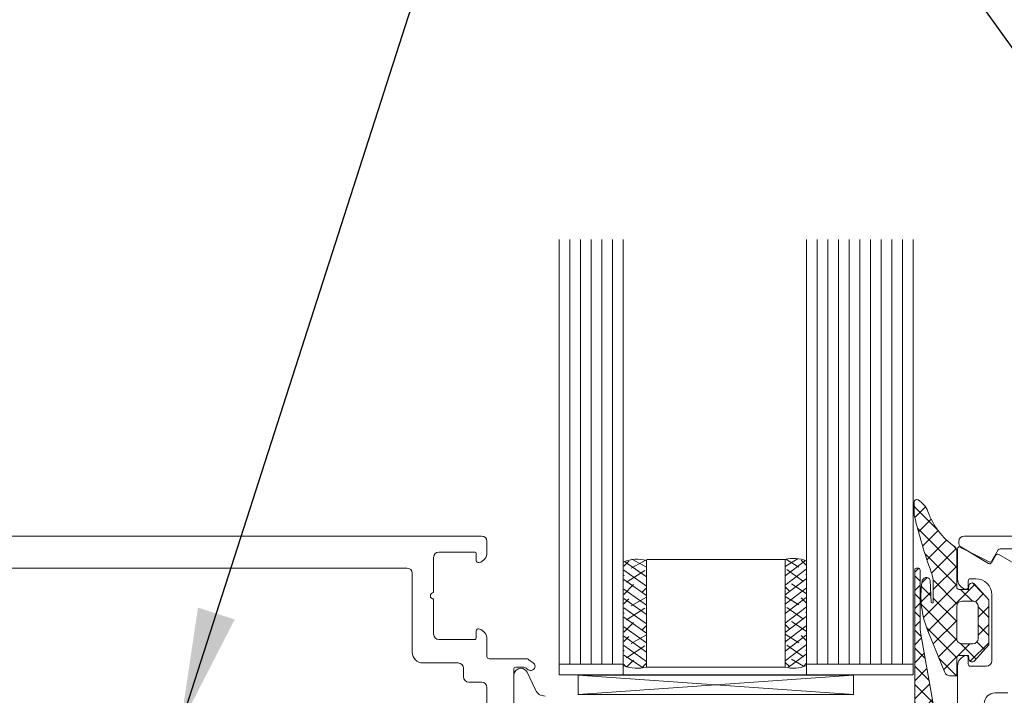
# Model space of a CAD drawing. Units: millimetres. Extents: x -7038 to 8786, y 3361 to 7846.
# Drawn here: x -1966 to -1874, y 7263 to 7326 of the extents above; entities that cross this region are included whole.
import ezdxf

# ---------------------------------------------------------------- set-up
doc = ezdxf.new("R2010")
doc.units = ezdxf.units.MM
doc.header["$LTSCALE"] = 0.095
doc.layers.add('BY OTHERS', color=8, linetype='CONTINUOUS', lineweight=0)
doc.layers.add('DIM', color=5, linetype='CONTINUOUS', lineweight=0)
doc.styles.add('GEZE2', font='romans.shx')
doc.dimstyles.new('GEZE2', dxfattribs={"dimscale": 2.75, "dimtxt": 3, "dimasz": 4, "dimexe": 2, "dimexo": 2, "dimgap": 1, "dimtad": 1, "dimdec": 0, "dimzin": 0, "dimdsep": 46, "dimtxsty": 'GEZE2', "dimcen": 1, "dimdle": 1, "dimadec": 0, "dimazin": 0, "dimtfac": 1, "dimtdec": 0, "dimtofl": 0, "dimtmove": 0, "dimatfit": 3, "dimfxl": 1, "dimtolj": 1, "dimtzin": 0, "dimarcsym": 0})

msp = doc.modelspace()

# ---------------------------------------------------------------- hatches: boundary and pattern name
at = {"layer": 'BY OTHERS', "linetype": 'Continuous'}
h = msp.add_hatch(dxfattribs=at)
h.set_pattern_fill('U', scale=1.2, angle=135, style=0, double=1, pattern_type=0)
h.set_pattern_definition([(135, (-1893.838702929292, 7127.215508169149), (0.8485281374238572, 0.8485281374238568), []), (45, (-1893.838702929292, 7127.215508169149), (0.8485281374238568, -0.8485281374238571), [])])
edge = h.paths.add_edge_path()
edge.add_ellipse((-1881.357771971872, 7273.453899661498), major_axis=(-0.2828427407600226, 0.2828427407600226), ratio=0.9999999999956634, start_angle=-113.1713363157308, end_angle=44.999999999733404, ccw=False)
edge.add_line((-1880.986451964976, 7273.602632591541), (-1880.90334252393, 7271.58250196253))
edge.add_ellipse((-1880.807771916872, 7271.553069649223), major_axis=(-0.07071068519052677, 0.07071068519052677), ratio=0.999999999973355, start_angle=27.8830478506172, end_angle=225.0000000012844)
edge.add_line((-1880.707771906873, 7271.553069649224), (-1880.707771906873, 7273.308598492658))
edge.add_ellipse((-1883.707772206878, 7273.308598492664), major_axis=(2.121320555693405, 2.121320555693405), ratio=0.9999999999988735, start_angle=314.9999999998635, end_angle=335.1437233757265)
edge.add_ellipse((-1837.705013024235, 7290.183035602772), major_axis=(-32.52691518738564, 32.52691518738564), ratio=0.9999999999973118, start_angle=58.32072177902711, end_angle=65.14372337586411, ccw=False)
edge.add_ellipse((-1881.007771936873, 7279.930159586605), major_axis=(-1.060660277859276, 1.060660277859276), ratio=0.9999999999948578, start_angle=44.999999999869374, end_angle=58.3207217789207, ccw=False)
edge.add_line((-1882.507772086872, 7279.930159586613), (-1882.507772086872, 7280.902013733903))
edge.add_ellipse((-1882.257772061872, 7280.902013733903), major_axis=(-0.1767767129745509, 0.1767767129745509), ratio=0.9999999999979392, start_angle=-73.93356531625398, end_angle=45.00000000005912, ccw=False)
edge.add_ellipse((-1883.104418161219, 7279.370448849557), major_axis=(1.414213703794221, 1.414213703794221), ratio=0.9999999999980298, start_angle=334.94798614797065, end_angle=376.06628843069836, ccw=False)
edge.add_ellipse((-1874.64439280052, 7282.440951592814), major_axis=(-4.949747963285678, 4.94974796328568), ratio=0.9999999999991236, start_angle=64.94798614799572, end_angle=99.4238963226869)
edge.add_ellipse((-1879.007771736872, 7276.340874912327), major_axis=(0.353553425948422, 0.353553425948422), ratio=0.9999999999959197, start_angle=314.9999999997789, end_angle=369.4238963226496, ccw=False)
edge.add_line((-1878.507771686873, 7276.340874912326), (-1878.507771686873, 7272.940874572327))
edge.add_ellipse((-1878.307771666873, 7272.940874572328), major_axis=(0.1414213703792484, 0.1414213703792484), ratio=0.9999999999988481, start_angle=135.0000000002275, end_angle=225.0000000002935)
edge.add_line((-1878.307771666872, 7272.740874552328), (-1877.407771576873, 7272.740874552328))
edge.add_line((-1877.407771576873, 7272.740874552328), (-1877.37213686854, 7273.092969040837))
edge.add_ellipse((-1877.076694513093, 7273.040874582327), major_axis=(-0.2121320555687573, 0.2121320555687573), ratio=0.9999999999993692, start_angle=-93.00000000039131, end_angle=34.99999999981691, ccw=False)
edge.add_line((-1876.853751043154, 7273.241613784307), (-1875.507771386872, 7271.746751933337))
edge.add_line((-1875.507771386872, 7271.746751933337), (-1875.507771386872, 7267.53499655132))
edge.add_line((-1875.507771386872, 7267.53499655132), (-1876.853751043154, 7266.040134700346))
edge.add_ellipse((-1877.076694513093, 7266.240873902326), major_axis=(0.2121320555687574, 0.2121320555687574), ratio=0.9999999999993692, start_angle=145.0000000001832, end_angle=273.0000000003913, ccw=False)
edge.add_line((-1877.37213686854, 7266.188779443815), (-1877.407771576873, 7266.540873932325))
edge.add_line((-1877.407771576873, 7266.540873932325), (-1878.307771666872, 7266.540873932325))
edge.add_ellipse((-1878.307771666873, 7266.340873912325), major_axis=(-0.1414213703792484, 0.1414213703792484), ratio=0.999999999998848, start_angle=-45.00000000029355, end_angle=44.99999999977246)
edge.add_line((-1878.507771686873, 7266.340873912326), (-1878.507771686873, 7264.640873742326))
edge.add_line((-1878.507771686873, 7264.640873742326), (-1879.170747431303, 7264.640873742326))
edge.add_ellipse((-1879.170747431303, 7265.140873792326), major_axis=(-0.3535534259489607, 0.3535534259489607), ratio=0.9999999999982536, start_angle=67.0362269401814, end_angle=134.99999999995, ccw=False)
edge.add_line((-1879.634220884262, 7264.953277394699), (-1881.207771956873, 7268.840874162328))
edge.add_ellipse((-1873.2981557813, 7272.123219229046), major_axis=(-6.05540325585292, 6.05540325585292), ratio=0.9999999999997676, start_angle=36.06073714969608, end_angle=67.53755000859019, ccw=False)
edge = h.paths.add_edge_path(flags=17)
edge.add_ellipse((-1878.007771636872, 7268.140874092325), major_axis=(-0.3535534259491883, 0.3535534259491883), ratio=0.9999999999982674, start_angle=45.00000000004962, end_angle=134.9999999999504)
edge.add_line((-1878.007771636872, 7267.640874042325), (-1877.007771536873, 7267.640874042325))
edge.add_ellipse((-1877.007771536873, 7268.140874092325), major_axis=(-0.3535534259490306, 0.3535534259490306), ratio=0.99999999999916, start_angle=134.9999999999759, end_angle=225.0000000000241)
edge.add_line((-1876.507771486873, 7268.140874092325), (-1876.507771486873, 7271.140874392328))
edge.add_ellipse((-1877.007771536873, 7271.140874392328), major_axis=(0.3535534259490305, 0.3535534259490305), ratio=0.9999999999991602, start_angle=314.9999999999759, end_angle=405.000000000024)
edge.add_line((-1877.007771536873, 7271.640874442328), (-1878.007771636872, 7271.640874442328))
edge.add_ellipse((-1878.007771636872, 7271.140874392328), major_axis=(0.3535534259491883, 0.3535534259491883), ratio=0.9999999999982676, start_angle=45.00000000004963, end_angle=134.9999999999504)
edge.add_line((-1878.507771686873, 7271.140874392328), (-1878.507771686873, 7268.140874092325))
h = msp.add_hatch(dxfattribs=at)
h.set_pattern_fill('U', scale=1.2, angle=225, style=0, double=1, pattern_type=0)
h.set_pattern_definition([(225, (9266.200247471977, -22501.52005075579), (0.8485281374238569, -0.848528137423857), []), (315, (9266.200247471977, -22501.52005075579), (0.8485281374238571, 0.8485281374238569), [])])
h.paths.add_polyline_path([(-1881.94767148552, 7230.939386557198, -0.4142135623784269), (-1882.147671505521, 7230.739386537192), (-1882.24767151552, 7230.739386537192, -0.4142135623730909), (-1882.44767153552, 7230.939386557195), (-1882.44767153552, 7249.089388412194, 0.4142135623730916), (-1882.84767153552, 7249.489388412192), (-1883.550232944653, 7249.489388412188), (-1883.585867652989, 7249.287293938683, -0.6370702608074726), (-1884.111123364352, 7249.146552095004), (-1885.447671835519, 7250.739388537193), (-1885.447671835521, 7254.739388937192), (-1884.111123364352, 7256.332225379381, -0.6370702608074719), (-1883.585867652989, 7256.191483535702), (-1883.550232944653, 7255.98938906219), (-1882.84767153552, 7255.989389062193, 0.4142135623730916), (-1882.44767153552, 7256.389389062195), (-1882.44767153552, 7274.539390917194, -0.4142135623730951), (-1882.24767151552, 7274.739390937193), (-1882.147671505521, 7274.739390937193, -0.4142135623730951), (-1881.94767148552, 7274.539390917194), (-1881.94767148552, 7269.414964310472, 0.04366094290850422), (-1881.871710242985, 7268.546723335312), (-1880.599593805397, 7261.332192510388, -0.04366094290851447), (-1880.447671335521, 7259.59571073372), (-1880.447671335521, 7245.883066828155, -0.04366094290851125), (-1880.59959382059, 7244.146584877839), (-1881.871710242985, 7236.932054139073, 0.04366094290851121), (-1881.94767148552, 7236.063813163913)])
h.paths.add_polyline_path([(-1882.347671525521, 7250.739388537193), (-1883.94767168552, 7250.739388537193, -0.414213562373091), (-1884.44767173552, 7251.239388587193), (-1884.44767173552, 7254.239388937192, -0.4142135623730395), (-1883.94767173552, 7254.739388937192), (-1882.347671475521, 7254.739388937192, -0.4142135623730951), (-1881.847671475521, 7254.239388937192), (-1881.847671475521, 7251.239388587193, -0.4142135623730991)], flags=16)

# ---------------------------------------------------------------- linework, layer by layer
at = {"layer": 'BY OTHERS', "color": 7, "linetype": 'Continuous'}
for p, q in [((-1915.746906475872, 7264.72286275395), (-1915.746906475872, 7305.535835778757)), ((-1915.746906475873, 7305.535835778755), (-1915.746906475872, 7264.72286466578)), ((-1914.746906475872, 7305.535835778757), (-1914.746906475872, 7265.722864666479)), ((-1913.746906475872, 7305.535835778757), (-1913.746906475872, 7265.722864666479)), ((-1912.746906475872, 7305.535835778757), (-1912.746906475872, 7265.722864666479)), ((-1911.746906475872, 7305.535835778756), (-1911.746906475872, 7265.722864666479)), ((-1910.746906475871, 7305.535835778757), (-1910.746906475872, 7265.722864666479)), ((-1909.746906475872, 7305.535835778757), (-1909.746906475872, 7264.722864666479)), ((-1892.577051868945, 7305.535835778755), (-1892.577051868945, 7264.72286466578)), ((-1891.577051868945, 7305.535835778755), (-1891.577051868945, 7265.722864665722)), ((-1890.577051868945, 7305.535835778756), (-1890.577051868945, 7265.722864665722)), ((-1889.577051868946, 7305.535835778756), (-1889.577051868945, 7265.722864665722)), ((-1888.577051868946, 7305.535835778756), (-1888.577051868945, 7265.722864665722)), ((-1887.577051868946, 7305.535835778755), (-1887.577051868945, 7265.722864665722)), ((-1886.577051868946, 7305.535835778755), (-1886.577051868945, 7265.722864665722)), ((-1885.577051868943, 7305.535835778757), (-1885.577051868945, 7265.722864665722)), ((-1884.577051868945, 7305.535835778756), (-1884.577051868945, 7265.72286466578)), ((-1883.577051868944, 7305.535835778757), (-1883.577051868945, 7265.72286466578)), ((-1882.577051868945, 7264.72286275395), (-1882.577051868946, 7305.535835778757)), ((-1882.577051868946, 7305.535835778755), (-1882.577051868945, 7264.72286466578)), ((-1915.746906475872, 7284.832991227382), (-1915.746906475872, 7264.722864666479)), ((-1882.577051868945, 7284.832991227382), (-1882.577051868945, 7264.72286466578)), ((-1909.695873704533, 7274.923183833263), (-1909.224126732672, 7275.394930805125)), ((-1907.5756535126, 7273.924736038745), (-1909.635597335879, 7275.36445967009)), ((-1909.00315586355, 7274.732018197763), (-1907.637442959607, 7275.477510909773)), ((-1907.5756535126, 7274.808619515228), (-1908.944365438099, 7275.557111248794)), ((-1907.575653512634, 7275.536948655315), (-1894.575653512634, 7275.536948655315)), ((-1907.575653512634, 7275.456818364319), (-1907.575653512634, 7265.456818364319)), ((-1894.575653512548, 7274.888749806283), (-1893.367752156852, 7275.637241539849)), ((-1894.575653512634, 7275.536948655315), (-1894.575653512634, 7265.45681836362)), ((-1894.575653512548, 7274.0048663298), (-1892.676520259073, 7275.444589961145)), ((-1893.308961731402, 7274.812148488818), (-1894.51386406554, 7275.557641200828)), ((-1892.616243890418, 7275.003314124318), (-1893.08799086228, 7275.47506109618)), ((-1907.5756535126, 7273.040852562262), (-1909.695873704533, 7274.540852562262)), ((-1909.695873704533, 7274.03930035678), (-1909.666068470913, 7274.069105590401)), ((-1909.445097601792, 7273.406192983039), (-1907.720023064255, 7274.511047328642)), ((-1894.575653512548, 7273.120982853316), (-1892.616243890418, 7274.620982853316)), ((-1892.86701999316, 7273.486323274094), (-1894.431283960894, 7274.591177619697)), ((-1892.616243890418, 7274.119430647835), (-1892.64604912404, 7274.149235881456)), ((-1907.5756535126, 7272.156969085779), (-1909.695873704533, 7273.656969085779)), ((-1909.695873704533, 7272.271533403814), (-1908.78218499443, 7273.185222113917)), ((-1894.575653512548, 7272.237099376834), (-1892.616243890418, 7273.737099376834)), ((-1892.616243890418, 7272.351663694869), (-1893.989342222652, 7273.265352404972)), ((-1907.5756535126, 7271.273085609296), (-1909.695873704533, 7272.773085609296)), ((-1907.940993933375, 7272.522309506555), (-1907.5756535126, 7272.88764992733)), ((-1894.210313091773, 7272.60243979761), (-1894.575653512548, 7272.967780218385)), ((-1894.575653512548, 7271.353215900351), (-1892.616243890418, 7272.853215900351)), ((-1907.5756535126, 7270.389202132813), (-1909.695873704533, 7271.889202132813)), ((-1909.695873704533, 7271.38764992733), (-1909.224126732671, 7271.859396899193)), ((-1909.00315586355, 7271.196484291831), (-1907.5756535126, 7272.003766450847)), ((-1893.308961731402, 7271.276614582885), (-1894.575653512548, 7272.083896741902)), ((-1894.575653512548, 7270.469332423868), (-1892.616243890418, 7271.969332423868)), ((-1892.616243890418, 7271.467780218385), (-1893.087990862281, 7271.939527190248)), ((-1907.5756535126, 7269.505318656329), (-1909.695873704533, 7271.005318656329)), ((-1909.695873704533, 7270.503766450847), (-1909.666068470913, 7270.533571684468)), ((-1909.445097601792, 7269.870659077105), (-1907.720023064255, 7270.97551342271)), ((-1894.575653512548, 7269.585448947384), (-1892.616243890418, 7271.085448947384)), ((-1892.867019993159, 7269.95078936816), (-1894.431283960894, 7271.055643713765)), ((-1892.616243890418, 7270.583896741902), (-1892.64604912404, 7270.613701975523)), ((-1907.5756535126, 7268.621435179846), (-1909.695873704533, 7270.121435179846)), ((-1909.695873704533, 7268.735999497881), (-1908.782184994429, 7269.649688207985)), ((-1894.575653512548, 7268.701565470901), (-1892.616243890418, 7270.201565470901)), ((-1894.210313091773, 7269.066905891677), (-1894.575653512548, 7269.432246312453)), ((-1892.616243890418, 7268.816129788936), (-1893.989342222652, 7269.72981849904)), ((-1907.5756535126, 7267.737551703363), (-1909.695873704533, 7269.237551703362)), ((-1907.940993933375, 7268.986775600622), (-1907.5756535126, 7269.352116021398)), ((-1894.575653512548, 7267.817681994418), (-1892.616243890418, 7269.317681994417)), ((-1893.308961731401, 7267.741080676952), (-1894.575653512548, 7268.54836283597)), ((-1907.5756535126, 7266.85366822688), (-1909.695873704533, 7268.35366822688)), ((-1909.695873704533, 7267.852116021398), (-1909.224126732672, 7268.323862993259)), ((-1909.003155863551, 7267.660950385897), (-1907.5756535126, 7268.468232544915)), ((-1894.575653512548, 7266.933798517935), (-1892.616243890418, 7268.433798517935)), ((-1892.616243890418, 7267.932246312453), (-1893.08799086228, 7268.403993284314)), ((-1907.5756535126, 7265.969784750397), (-1909.695873704533, 7267.469784750397)), ((-1909.695873704533, 7266.968232544915), (-1909.666068470913, 7266.998037778535)), ((-1909.445097601792, 7266.335125171173), (-1907.720023064255, 7267.439979516776)), ((-1894.575653512548, 7266.049915041452), (-1892.616243890418, 7267.549915041452)), ((-1892.86701999316, 7266.415255462228), (-1894.431283960894, 7267.520109807831)), ((-1894.282166855442, 7265.459518222076), (-1892.616243890418, 7266.666031564969)), ((-1892.616243890418, 7267.04836283597), (-1892.646049124039, 7267.07816806959)), ((-1909.746906475872, 7265.72286466648), (-1915.746906475872, 7265.722864666479)), ((-1907.869140169707, 7265.379387931021), (-1909.695873704533, 7266.585901273914)), ((-1909.434402644448, 7265.461936652034), (-1908.782184994429, 7266.114154302052)), ((-1907.940993933375, 7265.45124169469), (-1907.5756535126, 7265.816582115465)), ((-1894.210313091773, 7265.531371985745), (-1894.575653512548, 7265.89671240652)), ((-1892.877714950504, 7265.542066943089), (-1893.989342222652, 7266.194284593107)), ((-1892.843463937719, 7265.554928041184), (-1892.616243890418, 7265.782148088485)), ((-1892.577051868944, 7265.72286466572), (-1882.577051868946, 7265.72286466579)), ((-1917.980303367777, 7263.316723461459), (-1918.748461360702, 7264.964043593332)), ((-1917.980303367777, 7263.316723461459), (-1918.748461360702, 7264.964043593332)), ((-1909.468653657233, 7265.474797750129), (-1909.695873704533, 7265.70201779743)), ((-1907.575653512634, 7265.45681836362), (-1894.575653512634, 7265.45681836362)), ((-1919.987561422276, 7260.703659806706), (-1919.987561422276, 7264.6893417232)), ((-1919.987561422276, 7260.703659806706), (-1919.987561422276, 7264.6893417232)), ((-1909.075653512634, 7264.722864666479), (-1915.746906475872, 7264.722864666478)), ((-1883.075653512634, 7264.72286275395), (-1915.075653512634, 7264.72286275395)), ((-1888.165304627058, 7262.8779687673), (-1913.970155154841, 7264.704275943621)), ((-1913.970155154841, 7262.8779687673), (-1913.970155154841, 7264.704275943621)), ((-1888.165304627058, 7264.704275943621), (-1913.970155154841, 7262.8779687673)), ((-1888.165304627058, 7262.8779687673), (-1913.970155154841, 7264.704275943621)), ((-1888.165304627058, 7264.704275943621), (-1913.970155154841, 7262.8779687673)), ((-1913.970155154841, 7264.704275943621), (-1888.165304627058, 7264.704275943563)), ((-1913.970155154841, 7262.8779687673), (-1913.970155154841, 7264.6064347517)), ((-1882.577051868946, 7264.72286466578), (-1893.075653512634, 7264.72286466578)), ((-1888.165304627058, 7262.8779687673), (-1888.165304627058, 7264.704275943563)), ((-1888.165304627058, 7262.8779687673), (-1913.970155154841, 7262.8779687673))]:
    msp.add_line(p, q, dxfattribs=at)
for points in [[(-1880.707771906873, 7271.553069649224, -0.8255927701026514), (-1880.900601918596, 7271.515886416713), (-1880.986451964976, 7273.602632591541, 0.8255927701030992), (-1881.757772011873, 7273.453899661497, 0.1382136528156958), (-1881.207771956873, 7268.840874162328), (-1879.634220884262, 7264.953277394699, 0.3055578449779472), (-1879.170747431303, 7264.640873742326), (-1878.507771686873, 7264.640873742326), (-1878.507771686873, 7266.340873912326, -0.4142135623740898), (-1878.307771666872, 7266.540873932325), (-1877.407771576873, 7266.540873932325), (-1877.37213686854, 7266.188779443815, 0.6248693519102858), (-1876.853751043154, 7266.040134700346), (-1875.507771386872, 7267.53499655132), (-1875.507771386872, 7271.746751933337), (-1876.853751043154, 7273.241613784307, 0.6248693519098486), (-1877.37213686854, 7273.092969040837), (-1877.407771576873, 7272.740874552328), (-1878.307771666872, 7272.740874552328, -0.414213562373095), (-1878.507771686873, 7272.940874572327), (-1878.507771686873, 7276.340874912326, 0.2420358336782804), (-1878.716879807782, 7276.747546691025, -0.1515745943067937), (-1881.224412525509, 7280.052782792503, 0.1813624832767315), (-1882.136822619108, 7281.12080871738, 0.5711635496500073), (-1882.507772086872, 7280.902013733903), (-1882.507772086872, 7279.930159586613, 0.05818815268795152), (-1882.467415495727, 7279.584557024271, 0.02977975923718336), (-1880.89127674671, 7274.341727295319, -0.08812060988908318), (-1880.707771906873, 7273.308598492658)], [(-1877.007771536873, 7267.640874042325), (-1878.007771636872, 7267.640874042325, -0.414213562373095), (-1878.507771686873, 7268.140874092325), (-1878.507771686873, 7271.140874392328, -0.414213562373095), (-1878.007771636872, 7271.640874442328), (-1877.007771536873, 7271.640874442328, -0.4142135623730971), (-1876.507771486873, 7271.140874392328), (-1876.507771486873, 7268.140874092325, -0.4142135623730929)]]:
    msp.add_lwpolyline(points, format="xyb", close=True, dxfattribs=at)
for points in [[(-1920.011576784211, 7262.289386850379), (-1920.011576784211, 7265.23938685038, -0.414213562373095), (-1919.81157678421, 7265.439386850379), (-1919.123790096224, 7265.439386850379, -0.1539147210598493), (-1918.837001878049, 7265.348962872524), (-1918.64100735875, 7265.211726032664, 0.6068148963145964), (-1918.011576784211, 7265.539386850379), (-1918.01157678421, 7265.539386850379, 0.2446984432290342), (-1918.18214620967, 7265.867047668095), (-1918.584762846946, 7266.148962872524, 0.1539147210598376), (-1918.871551065121, 7266.23938685038), (-1922.31157678421, 7266.23938685038, -0.414213562373095), (-1922.511576784211, 7266.439386850379), (-1922.511576784211, 7268.064790181138, 0.3419987131195639), (-1923.26157678421, 7269.033036017689, 0.49031439482596), (-1923.511576784211, 7268.839386850378), (-1923.511576784211, 7268.23938685038, -0.414213562373095), (-1923.711576784211, 7268.039386850379), (-1927.011576784211, 7268.039386850379, -0.414213562373095), (-1927.511576784211, 7268.539386850379), (-1927.511576784211, 7271.839386850379, -0.9999999999999999), (-1927.511576784211, 7272.439386850379), (-1927.511576784211, 7275.73938685038, -0.414213562373095), (-1927.011576784211, 7276.23938685038), (-1923.711576784211, 7276.23938685038, -0.414213562373095), (-1923.511576784211, 7276.039386850379), (-1923.51157678421, 7275.43938685038, 0.4903143948259601), (-1923.26157678421, 7275.245737683069, 0.3419987131195638), (-1922.511576784211, 7276.21398351962), (-1922.511576784211, 7277.23938685038, 0.414213562373095), (-1923.011576784211, 7277.73938685038), (-2014.011576784211, 7277.73938685038, 0.4142135623730784)], [(-1870.009923927775, 7276.539386850353), (-1874.443893787518, 7276.539386850353, 0.2679493660996257), (-1874.617098933089, 7276.439386738092), (-1875.215746166588, 7275.402497761834, -0.3967619240387365), (-1875.478394293977, 7275.323612342731), (-1878.03353138232, 7276.601185577621, -0.2840786470507999), (-1878.309923927774, 7277.048398844723), (-1878.309923927774, 7277.239386850354, -0.4142135623728952), (-1877.809923927774, 7277.739386850353), (-1866.809923927774, 7277.739386850353, -0.414213562373095)], [(-1878.427605439872, 7258.239386850367), (-1878.427605439872, 7265.564790181125, -0.3419987131197142), (-1877.677605439872, 7266.533036017678, -0.4903143948253831), (-1877.427605439872, 7266.339386850367), (-1877.427605439872, 7265.739386850367, 0.4142135623729286), (-1877.227605439872, 7265.539386850366), (-1875.727605439872, 7265.539386850366, 0.414213562373095), (-1875.227605439872, 7266.039386850366), (-1875.227605439872, 7272.239386850367, 0.414213562373095), (-1876.727605439872, 7273.739386850367), (-1877.227605439872, 7273.739386850367, 0.4142135623735945), (-1877.427605439872, 7273.539386850366), (-1877.427605439872, 7272.939386850367, -0.4903143948257634), (-1877.677605439872, 7272.745737683056, -0.3419987131196794), (-1878.427605439872, 7273.713983519608), (-1878.427605439872, 7276.539386850366, -0.5816849782272204), (-1878.1253657733, 7276.7112794057), (-1875.529845106444, 7275.167494295032, 0.4180203640358677), (-1875.254400359115, 7275.239386850367), (-1874.850255170682, 7275.939386850367, -0.4142135623727069), (-1874.577050089925, 7276.012591931123), (-1872.141409443871, 7274.606374148474, 0.1316524975874184)], [(-1992.011576784211, 7230.73938685038), (-1930.011576784211, 7230.73938685038, 0.414213562373095), (-1929.511576784211, 7231.23938685038), (-1929.511576784211, 7238.639386850379, -0.414213562373095), (-1928.511576784211, 7239.639386850379), (-1925.211576784211, 7239.639386850379, 0.414213562373095), (-1924.711576784211, 7240.139386850379), (-1924.711576784211, 7240.939386850379, -0.414213562373095), (-1924.211576784211, 7241.439386850379), (-1923.011576784211, 7241.439386850379, 0.414213562373095), (-1922.511576784211, 7241.939386850379), (-1922.511576784211, 7252.73938685038), (-1922.511576784211, 7263.539386850379, 0.414213562373095), (-1923.011576784211, 7264.039386850379), (-1924.211576784211, 7264.039386850379, -0.414213562373095), (-1924.711576784211, 7264.539386850379), (-1924.711576784211, 7265.339386850379, 0.414213562373095), (-1925.211576784211, 7265.839386850379), (-1928.511576784211, 7265.839386850379, -0.414213562373095), (-1929.511576784211, 7266.839386850379), (-1929.511576784211, 7274.23938685038, 0.414213562373095), (-1930.011576784211, 7274.73938685038), (-1992.011576784211, 7274.73938685038, -0.2679491924311067)], [(-1880.599593805397, 7261.332192510388), (-1881.871710242985, 7268.546723335312, -0.04366094290850422), (-1881.94767148552, 7269.414964310472), (-1881.94767148552, 7274.539390917194, 0.414213562373095), (-1882.147671505521, 7274.739390937193), (-1882.24767151552, 7274.739390937193, 0.414213562373095), (-1882.44767153552, 7274.539390917194), (-1882.44767153552, 7256.389389062195, -0.4142135623730915)], [(-1873.727605439872, 7263.039386850366), (-1874.927605439872, 7263.039386850366, 0.414213562373095), (-1875.927605439872, 7262.039386850366), (-1875.927605439872, 7252.739386850367), (-1875.927605439872, 7243.439386850367, 0.414213562373095), (-1874.927605439872, 7242.439386850367), (-1873.727605439872, 7242.439386850367, -0.414213562373095)]]:
    msp.add_lwpolyline(points, format="xyb", dxfattribs=at)
for centre, radius, start, end in [((-1908.436545775921, 7271.99741805485), 3.564910376204725, 76.02546787573361, 110.6866299287478), ((-1893.779365236003, 7272.584235579149), 3.058200374352972, 67.64595597545149, 105.0924959876995), ((-1919.337561422277, 7264.6893417232), 0.6499999999996113, 90, 180), ((-1919.337561422277, 7264.6893417232), 0.6499999999996113, 90, 180), ((-1919.337561422277, 7264.6893417232), 0.6499999999999773, 24.99999999997614, 90), ((-1919.337561422277, 7264.6893417232), 0.6499999999999773, 24.99999999997614, 90), ((-1908.436545775921, 7268.916218673788), 3.564910376204625, 249.3133700712522, 283.9745321242664), ((-1893.779365236003, 7268.409531439786), 3.05820037435298, 254.9075040123005, 292.3540440245485), ((-1917.07399558074, 7263.7393417232), 1, 204.9999999999762, 270), ((-1917.07399558074, 7263.7393417232), 1, 204.9999999999762, 270)]:
    msp.add_arc(centre, radius, start, end, dxfattribs=at)

# ---------------------------------------------------------------- leaders
at = {"layer": 'DIM', "color": 7}
for points in [[(-1951.226983576276, 7260), (-1913, 7379)], [(-1851.622687925333, 7293.191223260661), (-1913, 7379)]]:
    msp.add_leader(points, dimstyle='GEZE2', dxfattribs=at)

doc.saveas('drawing.dxf')
